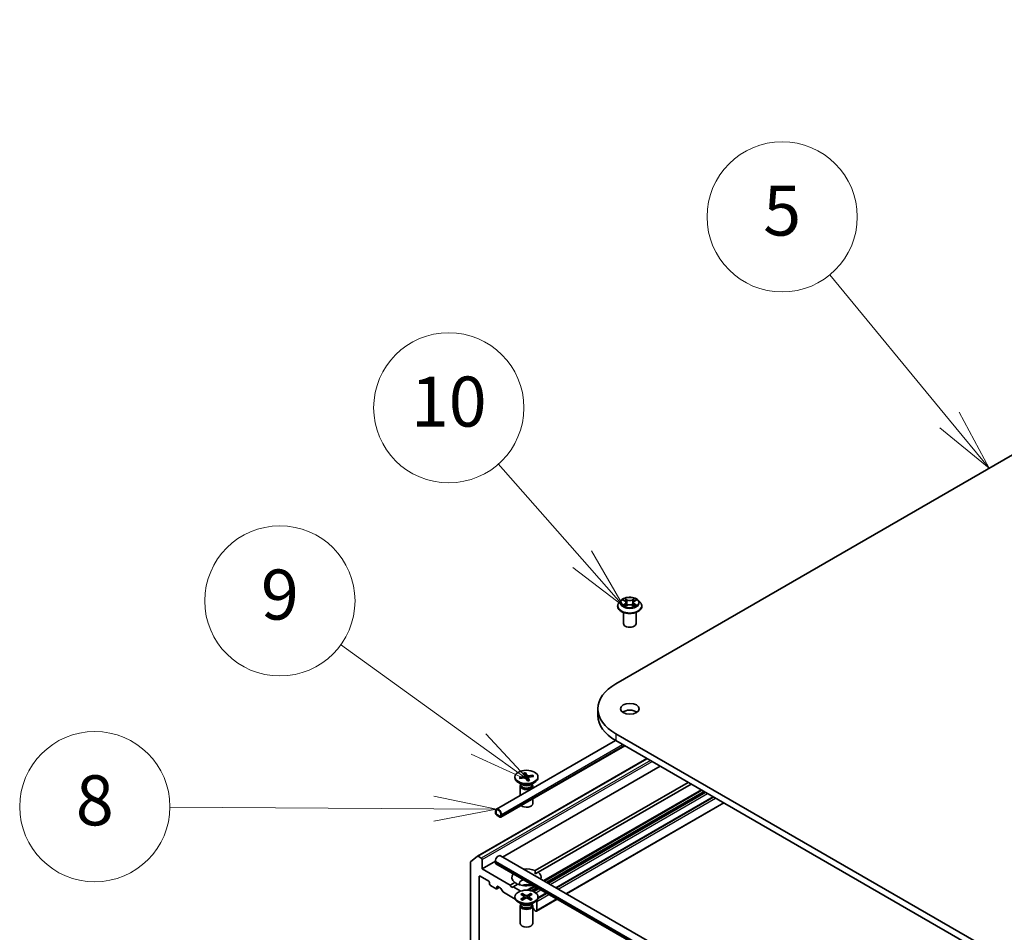
# Model space of a CAD drawing. Units: millimetres. Extents: x 36 to 9871, y 20 to 1706.
# Drawn here: x 645 to 743, y 299 to 390 of the extents above; entities that cross this region are included whole.
import ezdxf

# ---------------------------------------------------------------- set-up
doc = ezdxf.new("R2010")
doc.units = ezdxf.units.MM
doc.header["$LTSCALE"] = 2.5
for name, color, linetype, lineweight in [('Symbol (TK)', 100, 'Continuous', 18), ('Visible (ISO)', 7, 'Continuous', 35), ('Visible Narrow (ISO)', 7, 'Continuous', 25)]:
    doc.layers.add(name, color=color, linetype=linetype, lineweight=lineweight)
doc.styles.add('Note Text (TK2)', font='MS PGothic.ttf')

# ---------------------------------------------------------------- blocks, each defined once
blk = doc.blocks.new('Balloon7')
at = {"layer": 'Symbol (TK)', "color": 100}
for p, q in [((295.172, 139.946), (290.396, 145.748)), ((296.76, 138.016), (295.558, 140.264)), ((294.785, 139.628), (296.76, 138.016)), ((295.172, 139.946), (296.76, 138.016))]:
    blk.add_line(p, q, dxfattribs=at)
at = {"layer": 'Symbol (TK)'}
blk.add_circle((288.491, 148.063), 3, dxfattribs=at)
at = {"layer": 'Symbol (TK)', "color": 7, "insert": (288.491, 148.057), "char_height": 2, "attachment_point": 5, "style": 'Note Text (TK2)'}
blk.add_mtext('5', dxfattribs=at)
blk = doc.blocks.new('Balloon8')
at = {"layer": 'Symbol (TK)', "color": 100}
for p, q in [((280.505, 134.389), (277.154, 138.189)), ((282.158, 132.513), (280.88, 134.719)), ((280.505, 134.389), (282.158, 132.513)), ((280.13, 134.058), (282.158, 132.513))]:
    blk.add_line(p, q, dxfattribs=at)
at = {"layer": 'Symbol (TK)'}
blk.add_circle((275.174, 140.435), 3, dxfattribs=at)
at = {"layer": 'Symbol (TK)', "color": 7, "insert": (275.174, 140.423), "char_height": 2, "attachment_point": 5, "style": 'Note Text (TK2)'}
blk.add_mtext('10', dxfattribs=at)
blk = doc.blocks.new('Balloon9')
at = {"layer": 'Symbol (TK)', "color": 100}
for p, q in [((276.367, 126.996), (270.855, 130.969)), ((278.395, 125.534), (276.659, 127.402)), ((276.367, 126.996), (278.395, 125.534)), ((276.074, 126.59), (278.395, 125.534))]:
    blk.add_line(p, q, dxfattribs=at)
at = {"layer": 'Symbol (TK)'}
blk.add_circle((268.43, 132.717), 3, dxfattribs=at)
at = {"layer": 'Symbol (TK)', "color": 7, "insert": (268.43, 132.711), "char_height": 2, "attachment_point": 5, "style": 'Note Text (TK2)'}
blk.add_mtext('9', dxfattribs=at)
blk = doc.blocks.new('Balloon10')
at = {"layer": 'Symbol (TK)', "color": 100}
for p, q in [((277.075, 124.396), (274.578, 124.912)), ((274.575, 124.412), (264.037, 124.477)), ((274.572, 123.912), (277.075, 124.396)), ((274.575, 124.412), (277.075, 124.396))]:
    blk.add_line(p, q, dxfattribs=at)
at = {"layer": 'Symbol (TK)'}
blk.add_circle((261.038, 124.495), 3, dxfattribs=at)
at = {"layer": 'Symbol (TK)', "color": 7, "insert": (261.038, 124.489), "char_height": 2, "attachment_point": 5, "style": 'Note Text (TK2)'}
blk.add_mtext('8', dxfattribs=at)

msp = doc.modelspace()

# ---------------------------------------------------------------- linework, layer by layer
at = {"layer": 'Visible (ISO)'}
for p, q in [((704.622, 323.5171), (819.5269, 389.8574)), ((705.1523, 331.8554), (704.9456, 331.6248)), ((705.359, 331.8833), (705.5343, 331.7768)), ((705.5596, 331.2512), (705.7456, 331.3532)), ((705.6414, 331.6324), (705.6755, 331.3148)), ((706.2604, 331.3508), (706.443, 331.2473)), ((706.3722, 331.6255), (706.3379, 331.3068)), ((706.4835, 331.7724), (706.6622, 331.8776)), ((706.8613, 331.8554), (707.068, 331.6248)), ((704.7984, 331.2568), (704.7984, 331.2706)), ((705.3818, 329.5217), (705.3818, 330.6437)), ((706.6318, 329.5217), (706.6318, 330.6437)), ((707.2151, 331.2568), (707.2151, 331.2706)), ((702.8281, 321.0166), (702.8281, 320.3361)), ((704.5827, 317.8586), (692.6875, 310.9909)), ((781.2253, 274.2891), (704.622, 318.516)), ((704.622, 317.8356), (781.2253, 273.6087)), ((705.5021, 317.3275), (693.1473, 310.1945)), ((690.8123, 306.2849), (707.7204, 316.0468)), ((693.3184, 306.2064), (709.0414, 315.2841)), ((695.6036, 314.6199), (695.7519, 314.3462)), ((694.549, 314.2113), (694.549, 314.1274)), ((695.298, 313.4209), (694.8846, 313.6596)), ((694.9871, 314.1586), (695.461, 314.2442)), ((695.0851, 314.0485), (695.0239, 314.145)), ((695.0439, 314.0425), (695.5254, 314.1126)), ((695.4025, 314.5871), (695.5239, 314.3091)), ((695.5266, 314.2992), (695.5464, 314.1142)), ((695.6422, 314.068), (695.613, 314.5796)), ((695.786, 313.8027), (695.6377, 314.0763)), ((695.863, 314.13), (695.8292, 313.8147)), ((696.3457, 314.38), (695.8642, 314.3099)), ((695.9871, 313.8355), (695.8657, 314.1135)), ((696.4025, 314.2639), (695.9286, 314.1783)), ((696.0916, 313.4209), (696.505, 313.6596)), ((696.3095, 314.3545), (696.2522, 314.2368)), ((696.5681, 304.8506), (711.8404, 313.6681)), ((696.8406, 314.2113), (696.8406, 314.1274)), ((695.0698, 313.3097), (695.0698, 312.3663)), ((695.1337, 313.4733), (695.1102, 313.4373)), ((695.1337, 313.5158), (695.1337, 313.4141)), ((696.2559, 313.5158), (696.2559, 313.4141)), ((696.2559, 313.4733), (696.2794, 313.4373)), ((696.3198, 313.3097), (696.3198, 313.088)), ((712.135, 313.498), (696.8627, 304.6805)), ((696.3198, 312.0261), (696.3198, 311.5418)), ((714.3447, 312.2222), (698.6217, 303.1445)), ((692.6012, 310.8001), (692.6012, 310.63)), ((692.6601, 310.596), (692.6601, 310.7661)), ((692.6601, 310.7661), (692.6601, 310.596)), ((699.6895, 302.528), (715.4126, 311.6057)), ((693.0432, 310.2728), (692.7485, 310.4429)), ((692.7485, 310.4429), (693.0432, 310.2728)), ((692.7485, 310.3749), (693.0432, 310.2048)), ((693.0284, 310.2133), (692.7633, 310.3664)), ((692.7633, 310.3664), (692.7633, 310.3596)), ((692.7633, 310.3596), (693.0284, 310.2065)), ((693.0284, 310.2065), (693.0284, 310.2133)), ((693.0284, 310.2065), (693.0343, 310.2099)), ((693.1315, 310.494), (693.1315, 310.3239)), ((693.1315, 310.3239), (693.1315, 310.494)), ((693.1905, 310.2898), (693.1905, 310.4599)), ((690.1174, 305.7238), (690.8069, 306.2812)), ((691.187, 306.0985), (690.8748, 306.2787)), ((691.2754, 305.0268), (691.2754, 305.9454)), ((691.2754, 305.0268), (692.6012, 305.7923)), ((692.6012, 305.629), (692.6012, 305.7991)), ((772.9483, 260.232), (693.1042, 306.3301)), ((690.0969, 305.6703), (690.0969, 290.6455)), ((694.0744, 303.4109), (691.2754, 305.0268)), ((772.4885, 259.4356), (692.6444, 305.5336)), ((690.9808, 292.201), (690.9808, 304.2444)), ((691.0691, 304.2954), (691.9236, 303.8021)), ((696.5787, 304.5165), (696.8627, 304.6805)), ((692.012, 303.649), (692.012, 303.5129)), ((692.1003, 303.3598), (692.6601, 303.0366)), ((692.7226, 303.0304), (692.9914, 303.1856)), ((692.7485, 303.0877), (692.7485, 303.2237)), ((692.8369, 303.2748), (693.0802, 303.1343)), ((693.3266, 302.7498), (693.1427, 303.0683)), ((694.0744, 303.4109), (694.5269, 303.6721)), ((694.2217, 303.1557), (694.0744, 303.4109)), ((694.369, 303.2407), (694.2217, 303.1557)), ((694.8215, 303.502), (694.369, 303.2407)), ((695.1188, 302.8079), (694.369, 303.2407)), ((693.3891, 302.6838), (694.5816, 301.9953)), ((694.549, 302.236), (694.549, 302.1521)), ((695.1218, 302.4815), (695.4629, 302.2732)), ((695.1218, 301.9905), (695.4629, 302.1988)), ((695.2696, 302.5668), (695.6304, 302.3699)), ((695.2696, 301.9052), (695.6304, 302.1021)), ((695.3493, 302.3426), (695.2957, 302.5319)), ((695.4884, 302.2393), (695.5102, 302.0365)), ((696.12, 302.5668), (695.7592, 302.3699)), ((696.12, 301.9052), (695.7592, 302.1021)), ((695.9012, 302.2393), (695.8795, 302.0365)), ((696.2678, 302.4815), (695.9267, 302.2732)), ((696.2678, 301.9905), (695.9267, 302.1988)), ((696.0939, 302.5319), (696.0403, 302.3426)), ((696.7001, 300.8021), (698.7699, 301.9971)), ((697.7021, 302.6136), (696.8389, 302.1152)), ((696.8406, 302.236), (696.8406, 302.1521)), ((695.298, 301.4456), (694.8846, 301.6843)), ((695.0698, 301.3344), (695.0698, 299.5665)), ((695.1337, 301.498), (695.1102, 301.462)), ((695.1337, 301.5405), (695.1337, 301.4388)), ((696.0916, 301.4456), (696.505, 301.6843)), ((696.2559, 301.5405), (696.2559, 301.4388)), ((696.2559, 301.498), (696.2794, 301.462)), ((696.3198, 301.3344), (696.3198, 299.5665)), ((696.4644, 300.9382), (696.3689, 301.1036)), ((696.5269, 300.8722), (696.6376, 300.8083)), ((696.726, 300.8593), (696.726, 301.7779))]:
    msp.add_line(p, q, dxfattribs=at)
for centre, major_axis, start_param, end_param in [((706.0068, 329.5217), (-0.625, 0), 0, 3.1415927), ((708.9531, 321.0166), (-6.125, 0), 5.4977871, 7.0685835), ((706.0068, 320.3361), (-0.9375, 0), 3.8212665, 5.6035115), ((708.9531, 320.3361), (-6.125, 0), 0, 0.7853982), ((695.6948, 314.1274), (1.1458, 0), 3.1415927, 6.2831853), ((695.4331, 314.2959), (0.0937, 0), 5.0156483, 6.5301742), ((695.5483, 314.0602), (0.0937, 0), 0.3032593, 1.8177852), ((695.8413, 314.3624), (-0.0937, 0), 0.3032593, 1.8177852), ((695.9565, 314.1267), (-0.0937, 0), 5.0156483, 6.5301742), ((695.6948, 313.3097), (0.625, 0), 2.7802255, 6.6445524), ((695.6948, 313.4141), (0.5611, 0), 3.1415927, 6.2831853), ((695.6948, 313.6499), (-0.5611, 0), 0.7853982, 2.3561945), ((692.8958, 310.63), (-0.2083, 0.3608), 3.9269908, 7.0685835), ((692.8958, 310.63), (-0.1667, 0.2887), 3.9269908, 7.0685835), ((692.8958, 310.63), (-0.1667, 0.2887), 3.9269908, 7.0685835), ((695.6948, 311.5418), (0.625, 0), 3.6826376, 6.2831853), ((692.7485, 310.545), (0.1042, -0.1804), 3.9269908, 5.4977871), ((692.7485, 310.545), (-0.0625, 0.1083), 0.7853982, 2.3561945), ((692.7485, 310.545), (0.0625, -0.1083), 3.9269908, 5.4977871), ((693.0432, 310.3749), (0.0625, -0.1083), 5.4977871, 7.0685835), ((693.0432, 310.3749), (0.0625, -0.1083), 5.4977871, 7.0685835), ((693.0432, 310.3749), (0.1042, -0.1804), 5.4977871, 7.0685835), ((690.8748, 306.1766), (-0.0625, 0.1083), 5.4977871, 6.3738452), ((691.187, 305.9964), (0.0625, -0.1083), 0.7853982, 2.3561945), ((692.8958, 305.9692), (0.2083, 0.3608), 0, 2.3561945), ((690.1853, 305.6193), (-0.0625, 0.1083), 0.0906599, 0.7853982), ((692.7485, 305.7141), (-0.1042, -0.1804), 5.4977871, 6.2831853), ((695.6948, 304.1763), (1.4583, 0), 0.9287457, 1.770675), ((691.0691, 304.1933), (-0.0625, 0.1083), 5.4977871, 7.0685835), ((691.9236, 303.7), (-0.0625, 0.1083), 3.9269908, 5.4977871), ((695.6948, 304.1763), (-1.4583, 0), 5.8438252, 6.9252359), ((695.6948, 303.5639), (-0.7083, 0), 5.128956, 6.6224101), ((695.6948, 304.1763), (1.4583, 0), 6.0833067, 6.9252359), ((692.1003, 303.4619), (-0.0625, 0.1083), 0.7853982, 2.3561945), ((692.6601, 303.1387), (0.0625, -0.1083), 5.4977871, 7.0685835), ((692.8369, 303.1727), (-0.0625, 0.1083), 5.4977871, 7.0685835), ((693.0802, 303.0322), (-0.0625, 0.1083), 4.712389, 5.4977871), ((695.6948, 304.1763), (-1.4583, 0), 0.9287457, 2.0101565), ((695.6948, 303.0536), (-0.7083, 0), 4.0406381, 5.3841399), ((693.3891, 302.7858), (-0.0625, 0.1083), 1.5707963, 2.3561945), ((695.6948, 302.1521), (1.1458, 0), 3.1415927, 6.2831853), ((695.3949, 302.236), (0.0937, 0), 5.5259224, 7.0404483), ((695.6948, 302.4092), (0.0937, 0), 3.955126, 5.4696519), ((695.6948, 302.0628), (-0.0937, 0), 3.955126, 5.4696519), ((695.9948, 302.236), (-0.0937, 0), 5.5259224, 7.0404483), ((696.6376, 301.8289), (0.0625, -0.1083), 0.7853982, 1.3945647), ((695.6948, 301.3344), (0.625, 0), 2.7802255, 6.6445524), ((695.6948, 301.4388), (0.5611, 0), 3.1415927, 6.2831853), ((695.6948, 301.6747), (-0.5611, 0), 0.7853982, 2.3561945), ((696.3064, 301.0676), (-0.0625, 0.1083), 4.712389, 5.3452482), ((696.5269, 300.9742), (-0.0625, 0.1083), 1.5707963, 2.3561945), ((696.6376, 300.9103), (0.0625, -0.1083), 5.4977871, 7.0685835), ((695.6948, 299.5665), (0.625, 0), 3.1415927, 6.2831853)]:
    msp.add_ellipse(centre, major_axis=major_axis, ratio=0.5773503, start_param=start_param, end_param=end_param, dxfattribs=at)
for centre, major_axis in [((706.0068, 321.0166), (-0.9375, 0)), ((695.6948, 314.2113), (-1.1458, 0)), ((695.6948, 302.236), (-1.1458, 0))]:
    msp.add_ellipse(centre, major_axis=major_axis, ratio=0.5773503, dxfattribs=at)
for points, knots in [([(704.9456, 331.6248), (704.927, 331.604), (704.9099, 331.5825), (704.8791, 331.5383), (704.8653, 331.5155), (704.8415, 331.4687), (704.8314, 331.4448), (704.8151, 331.3961), (704.8089, 331.3713), (704.8005, 331.3212), (704.7984, 331.2959), (704.7984, 331.2706)], [3.45747093, 3.45747093, 3.45747093, 3.45747093, 3.55298426, 3.55298426, 3.64849758, 3.64849758, 3.7440109, 3.7440109, 3.83952422, 3.83952422, 3.93503755, 3.93503755, 3.93503755, 3.93503755]), ([(706.8613, 331.8554), (706.8101, 331.9124), (706.7452, 331.9625), (706.592, 332.0486), (706.5028, 332.0841), (706.3112, 332.1358), (706.209, 332.1522), (706.0017, 332.1648), (705.8968, 332.1611), (705.6937, 332.134), (705.5956, 332.1107), (705.4154, 332.0457), (705.3332, 332.0039), (705.2217, 331.924), (705.1843, 331.8911), (705.1523, 331.8554)], [1.2710115, 1.2710115, 1.2710115, 1.2710115, 1.5920244, 1.5920244, 1.926453, 1.926453, 2.2595305, 2.2595305, 2.5908439, 2.5908439, 2.9225798, 2.9225798, 3.2565578, 3.2565578, 3.4574709, 3.4574709, 3.4574709, 3.4574709]), ([(705.4326, 331.3404), (705.44, 331.3341), (705.448, 331.3278), (705.4653, 331.3153), (705.4745, 331.309), (705.4941, 331.2966), (705.5045, 331.2905), (705.5264, 331.2785), (705.5379, 331.2726), (705.5567, 331.2636), (705.5636, 331.2604), (705.5708, 331.2573)], [4.53479619, 4.53479619, 4.53479619, 4.53479619, 4.60498301, 4.60498301, 4.67516983, 4.67516983, 4.74535665, 4.74535665, 4.81554347, 4.81554347, 4.855305, 4.855305, 4.855305, 4.855305]), ([(705.6414, 331.6324), (705.6402, 331.6436), (705.6376, 331.6547), (705.63, 331.6764), (705.6249, 331.6869), (705.6123, 331.7073), (705.6049, 331.7171), (705.588, 331.7358), (705.5786, 331.7447), (705.5577, 331.7615), (705.5464, 331.7694), (705.5343, 331.7768)], [0.85534825, 0.85534825, 0.85534825, 0.85534825, 0.99494721, 0.99494721, 1.13454616, 1.13454616, 1.27414512, 1.27414512, 1.41374408, 1.41374408, 1.55334303, 1.55334303, 1.55334303, 1.55334303]), ([(706.2604, 331.3508), (706.2328, 331.3664), (706.2013, 331.3794), (706.1336, 331.3992), (706.0973, 331.406), (706.0228, 331.4131), (705.9847, 331.4132), (705.9101, 331.4069), (705.8736, 331.4004), (705.8054, 331.3813), (705.7736, 331.3686), (705.7456, 331.3532)], [1.5882496, 1.5882496, 1.5882496, 1.5882496, 1.8954276, 1.8954276, 2.2026055, 2.2026055, 2.5097835, 2.5097835, 2.8169614, 2.8169614, 3.1241394, 3.1241394, 3.1241394, 3.1241394]), ([(706.4835, 331.7724), (706.4709, 331.765), (706.4591, 331.757), (706.4375, 331.74), (706.4276, 331.731), (706.41, 331.712), (706.4023, 331.702), (706.3893, 331.6812), (706.384, 331.6705), (706.376, 331.6483), (706.3734, 331.637), (706.3722, 331.6255)], [3.15904595, 3.15904595, 3.15904595, 3.15904595, 3.3018636, 3.3018636, 3.44468124, 3.44468124, 3.58749889, 3.58749889, 3.73031654, 3.73031654, 3.87313419, 3.87313419, 3.87313419, 3.87313419]), ([(706.4329, 331.253), (706.4406, 331.2563), (706.4481, 331.2596), (706.4676, 331.2686), (706.4793, 331.2744), (706.5017, 331.2863), (706.5123, 331.2924), (706.5325, 331.3047), (706.5419, 331.3109), (706.5597, 331.3235), (706.568, 331.3298), (706.5757, 331.336)], [6.13815069, 6.13815069, 6.13815069, 6.13815069, 6.1801144, 6.1801144, 6.25022756, 6.25022756, 6.32034072, 6.32034072, 6.39045387, 6.39045387, 6.46056703, 6.46056703, 6.46056703, 6.46056703]), ([(707.2151, 331.2706), (707.2151, 331.2959), (707.213, 331.3212), (707.2047, 331.3713), (707.1985, 331.3961), (707.1822, 331.4448), (707.1721, 331.4687), (707.1482, 331.5155), (707.1345, 331.5383), (707.1037, 331.5825), (707.0866, 331.604), (707.068, 331.6248)], [0.79344489, 0.79344489, 0.79344489, 0.79344489, 0.88895822, 0.88895822, 0.98447154, 0.98447154, 1.07998486, 1.07998486, 1.17549818, 1.17549818, 1.27101151, 1.27101151, 1.27101151, 1.27101151]), ([(704.7984, 331.2568), (704.7984, 331.1823), (704.8181, 331.108), (704.8943, 330.9656), (704.9522, 330.8978), (705.1016, 330.7749), (705.1944, 330.7203), (705.4044, 330.6312), (705.5216, 330.5967), (705.7681, 330.5514), (705.8973, 330.5404), (706.1549, 330.5428), (706.2833, 330.5562), (706.5267, 330.606), (706.6418, 330.6425), (706.8472, 330.7356), (706.9375, 330.7922), (707.0832, 330.9208), (707.1388, 330.9927), (707.2009, 331.1298), (707.2151, 331.1932), (707.2151, 331.2568)], [3.9350375, 3.9350375, 3.9350375, 3.9350375, 4.2347481, 4.2347481, 4.5471591, 4.5471591, 4.8716521, 4.8716521, 5.1973801, 5.1973801, 5.5221306, 5.5221306, 5.8464854, 5.8464854, 6.1713195, 6.1713195, 6.4971169, 6.4971169, 6.821032, 6.821032, 7.0766302, 7.0766302, 7.0766302, 7.0766302]), ([(695.6036, 314.6199), (695.6052, 314.6169), (695.6069, 314.6125), (695.6095, 314.6038), (695.6107, 314.5981), (695.6122, 314.5888), (695.6127, 314.584), (695.613, 314.5796)], [0.015165368, 0.015165368, 0.015165368, 0.015165368, 0.018975309, 0.018975309, 0.022733454, 0.022733454, 0.025767724, 0.025767724, 0.025767724, 0.025767724]), ([(694.9871, 314.1586), (694.9922, 314.1595), (694.9981, 314.1595), (695.0075, 314.1577), (695.0126, 314.1556), (695.0191, 314.151), (695.0219, 314.1481), (695.0239, 314.145)], [0.015165368, 0.015165368, 0.015165368, 0.015165368, 0.018975309, 0.018975309, 0.022733454, 0.022733454, 0.025767724, 0.025767724, 0.025767724, 0.025767724]), ([(695.0682, 314.0461), (695.0672, 314.0474), (695.0663, 314.0487), (695.0643, 314.0516), (695.0633, 314.0531), (695.0623, 314.0547)], [6.172361189, 6.172361189, 6.172361189, 6.172361189, 6.184311324, 6.184311324, 6.19801428, 6.19801428, 6.19801428, 6.19801428]), ([(695.98, 313.8427), (695.9673, 313.8394), (695.9545, 313.8363), (695.9285, 313.8305), (695.9153, 313.8279), (695.8887, 313.823), (695.8753, 313.8208), (695.8482, 313.8169), (695.8345, 313.8152), (695.8079, 313.8124), (695.7949, 313.8112), (695.7819, 313.8102)], [4.55995886, 4.55995886, 4.55995886, 4.55995886, 4.62088356, 4.62088356, 4.68180825, 4.68180825, 4.74273295, 4.74273295, 4.80365764, 4.80365764, 4.86072508, 4.86072508, 4.86072508, 4.86072508]), ([(695.98, 313.8427), (695.9809, 313.8429), (695.9819, 313.8427), (695.9842, 313.8409), (695.9858, 313.8384), (695.9871, 313.8355)], [0.0388843147, 0.0388843147, 0.0388843147, 0.0388843147, 0.0414107697, 0.0414107697, 0.0452207105, 0.0452207105, 0.0452207105, 0.0452207105]), ([(696.3095, 314.3545), (696.3113, 314.3582), (696.314, 314.3621), (696.3203, 314.3688), (696.3253, 314.3725), (696.3346, 314.3773), (696.3406, 314.3793), (696.3457, 314.38)], [0.034618354, 0.034618354, 0.034618354, 0.034618354, 0.037652624, 0.037652624, 0.04141077, 0.04141077, 0.045220711, 0.045220711, 0.045220711, 0.045220711]), ([(695.1218, 301.9905), (695.1255, 301.9927), (695.1298, 301.9943), (695.1367, 301.9949), (695.1405, 301.9942), (695.1439, 301.9922), (695.1445, 301.9918), (695.1451, 301.9913)], [0.0151653677, 0.0151653677, 0.0151653677, 0.0151653677, 0.0189753085, 0.0189753085, 0.0227334537, 0.0227334537, 0.0235838506, 0.0235838506, 0.0235838506, 0.0235838506]), ([(695.2813, 301.9116), (695.2729, 301.9152), (695.2647, 301.919), (695.2461, 301.9279), (695.2358, 301.9332), (695.2159, 301.944), (695.2062, 301.9496), (695.1876, 301.9611), (695.1786, 301.9669), (695.1614, 301.9789), (695.1531, 301.9851), (695.1452, 301.9913)], [6.14517036, 6.14517036, 6.14517036, 6.14517036, 6.19166629, 6.19166629, 6.25288333, 6.25288333, 6.31410037, 6.31410037, 6.37531741, 6.37531741, 6.43653445, 6.43653445, 6.43653445, 6.43653445]), ([(695.2696, 302.5668), (695.2734, 302.5647), (695.2779, 302.5612), (695.2847, 302.5539), (695.2882, 302.5489), (695.2927, 302.5406), (695.2945, 302.5361), (695.2957, 302.5319)], [0.015165368, 0.015165368, 0.015165368, 0.015165368, 0.018975309, 0.018975309, 0.022733454, 0.022733454, 0.025767724, 0.025767724, 0.025767724, 0.025767724]), ([(696.0939, 302.5319), (696.0951, 302.5361), (696.0969, 302.5406), (696.1014, 302.5489), (696.1049, 302.5539), (696.1118, 302.5612), (696.1162, 302.5647), (696.12, 302.5668)], [0.034618354, 0.034618354, 0.034618354, 0.034618354, 0.037652624, 0.037652624, 0.04141077, 0.04141077, 0.045220711, 0.045220711, 0.045220711, 0.045220711]), ([(696.2444, 301.9913), (696.2365, 301.9851), (696.2283, 301.9789), (696.211, 301.9669), (696.202, 301.9611), (696.1834, 301.9496), (696.1737, 301.944), (696.1538, 301.9332), (696.1435, 301.9279), (696.1249, 301.919), (696.1167, 301.9152), (696.1083, 301.9116)], [4.55903983, 4.55903983, 4.55903983, 4.55903983, 4.62025688, 4.62025688, 4.68147392, 4.68147392, 4.74269096, 4.74269096, 4.803908, 4.803908, 4.85040393, 4.85040393, 4.85040393, 4.85040393]), ([(696.2445, 301.9913), (696.2451, 301.9918), (696.2457, 301.9922), (696.2491, 301.9942), (696.2529, 301.9949), (696.2598, 301.9943), (696.2641, 301.9927), (696.2678, 301.9905)], [0.0368022275, 0.0368022275, 0.0368022275, 0.0368022275, 0.0376526245, 0.0376526245, 0.0414107697, 0.0414107697, 0.0452207105, 0.0452207105, 0.0452207105, 0.0452207105])]:
    msp.add_open_spline(points, degree=3, knots=knots, dxfattribs=at)
for points in [[(696.5681, 304.8506), (696.5787, 304.6744), (696.5787, 304.5165)], [(694.8109, 303.4959), (694.6742, 303.5748), (694.5269, 303.6721)]]:
    msp.add_open_spline(points, degree=2, dxfattribs=at)
at = {"layer": 'Visible Narrow (ISO)'}
for p, q in [((705.5195, 331.4905), (705.2919, 331.3567)), ((705.2997, 331.912), (705.5235, 331.776)), ((705.3912, 331.3825), (705.5343, 331.4666)), ((705.5202, 331.2228), (705.7556, 331.352)), ((705.7635, 331.9124), (705.5316, 332.0437)), ((705.5343, 331.4666), (705.5489, 331.2673)), ((705.6032, 331.9709), (705.7489, 331.8883)), ((705.7489, 331.8883), (705.7277, 331.5933)), ((706.2501, 331.3497), (706.482, 331.2183)), ((706.4934, 332.0393), (706.2579, 331.9101)), ((706.2722, 331.8858), (706.4202, 331.9671)), ((706.2722, 331.8858), (706.2931, 331.5907)), ((706.4751, 331.4622), (706.4604, 331.2653)), ((706.4751, 331.4622), (706.6157, 331.3768)), ((706.7139, 331.3501), (706.4901, 331.486)), ((706.4941, 331.7715), (706.7216, 331.9054)), ((704.622, 318.516), (704.622, 317.8356)), ((693.1905, 310.4599), (705.2938, 317.4478)), ((705.4411, 317.3627), (693.1905, 310.2898)), ((690.8748, 306.2787), (707.757, 316.0256)), ((708.0692, 315.8454), (691.187, 306.0985)), ((691.2754, 305.9454), (708.2459, 315.7434)), ((695.461, 314.2442), (695.4653, 314.1039)), ((695.7519, 314.3462), (695.7112, 313.9408)), ((695.8657, 314.1135), (695.8352, 313.8154)), ((695.8642, 314.3099), (695.8683, 314.1449)), ((713.1296, 312.9238), (697.4066, 303.8461)), ((697.495, 303.795), (713.218, 312.8727)), ((713.4091, 312.7624), (697.686, 303.6847)), ((697.7744, 303.6337), (713.4975, 312.7114)), ((713.6082, 312.6475), (697.8851, 303.5698)), ((698.0619, 303.4677), (713.785, 312.5454)), ((698.6583, 303.1234), (714.3814, 312.2011)), ((714.4037, 312.1882), (698.6806, 303.1105)), ((698.8574, 303.0084), (714.5804, 312.0861)), ((715.3759, 311.6268), (699.6529, 302.5491)), ((692.6012, 305.7991), (772.4454, 259.7011)), ((772.4454, 259.531), (692.6012, 305.629)), ((690.9808, 304.2444), (691.0691, 304.2954)), ((692.7485, 303.2237), (692.8369, 303.2748)), ((692.9548, 303.2067), (692.7485, 303.0877)), ((696.4869, 303.3151), (695.7617, 302.8964)), ((695.9184, 302.8848), (696.5753, 303.2641)), ((696.7664, 303.1538), (696.2035, 302.8288)), ((696.3162, 302.7918), (696.8548, 303.1027)), ((696.9655, 303.0388), (696.4429, 302.7371)), ((696.6134, 302.6314), (697.1423, 302.9368)), ((695.4629, 302.1988), (695.4764, 302.0181)), ((695.6304, 302.3699), (695.6108, 302.0914)), ((695.7592, 302.3699), (695.7788, 302.0914)), ((695.9267, 302.1988), (695.9132, 302.0181)), ((696.726, 301.7779), (697.9378, 302.4775)), ((698.7333, 302.0182), (696.726, 300.8593)), ((697.761, 302.5795), (696.8236, 302.0383)), ((696.8315, 302.0687), (697.7387, 302.5924))]:
    msp.add_line(p, q, dxfattribs=at)
for centre, major_axis, ratio, start_param, end_param in [((706.0068, 331.3077), (-1.1949, 0), 0.5773503, 5.8056187, 9.9023446), ((706.0068, 331.6001), (-0.9621, 0), 0.5773503, 5.8056187, 9.9023446), ((706.0068, 331.631), (0.8584, 0), 0.5773503, 3.7282596, 4.1096286), ((706.0068, 331.631), (-0.8584, 0), 0.5773503, 5.2990559, 5.6804249), ((705.4061, 331.3755), (-0.0041, -0.0204), 0.775702, 4.5248789, 5.9200611), ((705.4668, 331.332), (-0.0177, -0.011), 0.7273615, 5.1552974, 5.7869968), ((706.0068, 331.5365), (0.6717, 0), 0.5773503, 2.1682476, 2.4139191), ((705.2655, 331.6345), (0.3559, 0), 0.5773503, 5.5071937, 7.0430834), ((705.5195, 331.4735), (0.0106, -0.018), 0.5827555, 0.8679169, 2.3514468), ((705.5235, 331.759), (0.0108, 0.0178), 0.5918834, 0, 0.7984775), ((705.2655, 331.6189), (0.3767, 0), 0.5773503, 5.5071937, 6.3450887), ((705.5886, 331.9638), (-0.0171, -0.0119), 0.1886836, 1.0487897, 2.4439719), ((705.6394, 331.8558), (-0.0201, -0.0055), 0.2212168, 3.8450841, 5.2005072), ((705.7132, 331.5863), (-0.0201, -0.0055), 0.2211833, 3.8450775, 5.1961234), ((705.7556, 331.335), (-0.01, 0.0183), 0.5624417, 5.5102161, 6.2831853), ((705.7635, 331.8953), (-0.0103, -0.0181), 0.5718939, 3.9223316, 5.4058614), ((706.0127, 332.0435), (0.3767, 0), 0.5773503, 3.9363974, 5.4722871), ((706.0008, 331.203), (0.3559, 0), 0.5773503, 0.7948047, 2.3306945), ((706.0127, 332.059), (-0.3559, 0), 0.5773503, 0.7948047, 2.3306945), ((706.2501, 331.3327), (0.0103, 0.0181), 0.5718939, 0, 0.7807389), ((706.2579, 331.893), (0.01, -0.0183), 0.5624417, 0.8850936, 2.3686235), ((706.3074, 331.5835), (-0.0201, 0.0056), 0.2246048, 4.215665, 5.5667109), ((706.7481, 331.6276), (-0.3559, 0), 0.5773503, 5.5071937, 7.0430834), ((706.7481, 331.612), (-0.3767, 0), 0.5773503, 6.221282, 7.0430834), ((706.3828, 331.8524), (-0.0201, 0.0056), 0.2246379, 4.211281, 5.5667041), ((706.0068, 331.5365), (0.6717, 0), 0.5773503, 0.7142576, 0.9572516), ((706.4345, 331.9599), (-0.0169, 0.0121), 0.1812312, 0.7085404, 2.1037226), ((706.4901, 331.469), (-0.0108, -0.0178), 0.5918834, 3.9400701, 5.4236), ((706.0068, 331.631), (0.8584, 0), 0.5773503, 5.2990559, 5.6804249), ((706.4941, 331.7545), (-0.0106, 0.018), 0.5827555, 5.4930394, 6.2831853), ((706.0068, 331.631), (-0.8584, 0), 0.5773503, 3.7282596, 4.1096286), ((706.5407, 331.327), (-0.0177, 0.011), 0.7320968, 3.660548, 4.2531479), ((706.6007, 331.37), (0.0039, -0.0205), 0.7837753, 0.3590878, 1.7542699), ((706.0068, 331.2706), (-1.2083, 0), 0.5773503, 0, 3.1415927), ((706.0068, 331.2568), (1.2083, 0), 0.5773503, 3.1415927, 6.2831853), ((695.6948, 314.2113), (-0.7135, 0), 0.5773503, 4.8405831, 5.1344431), ((695.6948, 314.2113), (-0.7135, 0), 0.5773503, 0.1281941, 0.4220541), ((695.6948, 314.1922), (-0.6759, 0), 0.5773503, 0.1213975, 0.3602951), ((695.6948, 314.1922), (0.6759, 0), 0.5773503, 1.6921939, 1.9905995), ((695.6948, 314.2113), (0.7135, 0), 0.5773503, 4.8405831, 5.1344431), ((695.6948, 314.1922), (0.6759, 0), 0.5773503, 0.1654861, 0.4288507), ((695.6948, 314.2113), (0.7135, 0), 0.5773503, 0.1281941, 0.4220541), ((695.6948, 302.236), (-0.7135, 0), 0.5773503, 5.3508571, 5.6447172), ((695.6948, 302.236), (0.7135, 0), 0.5773503, 3.7800608, 4.0739208), ((695.6948, 302.217), (0.6759, 0), 0.5773503, 2.2024679, 2.4790111), ((695.6948, 302.217), (0.6759, 0), 0.5773503, 0.6625816, 0.9391247), ((695.6948, 302.236), (-0.7135, 0), 0.5773503, 3.7800608, 4.0739208), ((695.6948, 302.236), (0.7135, 0), 0.5773503, 5.3508571, 5.6447172)]:
    msp.add_ellipse(centre, major_axis=major_axis, ratio=ratio, start_param=start_param, end_param=end_param, dxfattribs=at)
msp.add_ellipse((706.0068, 331.631), major_axis=(0.8923, 0), ratio=0.5773503, dxfattribs=at)
for points, knots in [([(705.3912, 331.3825), (705.3842, 331.3812), (705.3764, 331.3797), (705.355, 331.3754), (705.341, 331.3721), (705.3151, 331.3647), (705.3034, 331.3609), (705.2919, 331.3567)], [-0.032055974, -0.032055974, -0.032055974, -0.032055974, -0.02365019, -0.02365019, -0.010200936, -0.010200936, 0.000338329, 0.000338329, 0.000338329, 0.000338329]), ([(705.2919, 331.3567), (705.3045, 331.3593), (705.3173, 331.3609), (705.3454, 331.3627), (705.3605, 331.3622), (705.3824, 331.36), (705.3901, 331.3588), (705.3966, 331.3576)], [-0.000338329, -0.000338329, -0.000338329, -0.000338329, 0.010200936, 0.010200936, 0.02365019, 0.02365019, 0.032055974, 0.032055974, 0.032055974, 0.032055974]), ([(705.3993, 331.8588), (705.3959, 331.8627), (705.3922, 331.8664), (705.3794, 331.8779), (705.3695, 331.8846), (705.3499, 331.8953), (705.3403, 331.8996), (705.3203, 331.9068), (705.31, 331.9097), (705.2997, 331.912)], [0.001781363, 0.001781363, 0.001781363, 0.001781363, 0.005934038, 0.005934038, 0.0154285, 0.0154285, 0.023744988, 0.023744988, 0.032394303, 0.032394303, 0.032394303, 0.032394303]), ([(705.2997, 331.912), (705.309, 331.9084), (705.3184, 331.9044), (705.3367, 331.8958), (705.3455, 331.8912), (705.3557, 331.8853), (705.3574, 331.8843), (705.359, 331.8833)], [-0.032394303, -0.032394303, -0.032394303, -0.032394303, -0.023744988, -0.023744988, -0.0154285, -0.0154285, -0.013820546, -0.013820546, -0.013820546, -0.013820546]), ([(705.452, 331.3389), (705.4447, 331.3507), (705.4357, 331.3604), (705.4151, 331.3751), (705.4036, 331.38), (705.3912, 331.3825)], [0, 0, 0, 0, 0.014585063, 0.014585063, 0.028982846, 0.028982846, 0.028982846, 0.028982846]), ([(705.3966, 331.3576), (705.4077, 331.3554), (705.4181, 331.351), (705.4291, 331.3432), (705.4309, 331.3418), (705.4326, 331.3404)], [-0.028982846, -0.028982846, -0.028982846, -0.028982846, -0.014585063, -0.014585063, -0.011724219, -0.011724219, -0.011724219, -0.011724219]), ([(705.6032, 331.9709), (705.5964, 331.9775), (705.5898, 331.9844), (705.5733, 332.0019), (705.5636, 332.0124), (705.5464, 332.0298), (705.539, 332.0371), (705.5316, 332.0437)], [-0.032055974, -0.032055974, -0.032055974, -0.032055974, -0.02365019, -0.02365019, -0.010200936, -0.010200936, 0.000338329, 0.000338329, 0.000338329, 0.000338329]), ([(705.5316, 332.0437), (705.5361, 332.0365), (705.5407, 332.0281), (705.5516, 332.0073), (705.5581, 331.9944), (705.5707, 331.9723), (705.576, 331.9636), (705.5821, 331.9551)], [-0.000338329, -0.000338329, -0.000338329, -0.000338329, 0.010200936, 0.010200936, 0.02365019, 0.02365019, 0.032055974, 0.032055974, 0.032055974, 0.032055974]), ([(705.5821, 331.9551), (705.5925, 331.9405), (705.6018, 331.9247), (705.6176, 331.8918), (705.6241, 331.8745), (705.6289, 331.8572)], [-0.028982846, -0.028982846, -0.028982846, -0.028982846, -0.014585063, -0.014585063, 0, 0, 0, 0]), ([(705.6539, 331.8629), (705.6487, 331.8819), (705.6417, 331.901), (705.6245, 331.9374), (705.6144, 331.9548), (705.6032, 331.9709)], [0, 0, 0, 0, 0.014585063, 0.014585063, 0.028982846, 0.028982846, 0.028982846, 0.028982846]), ([(705.6289, 331.8572), (705.6412, 331.8122), (705.6535, 331.7673), (705.6781, 331.6775), (705.6904, 331.6326), (705.7028, 331.5876)], [-0.068779854, -0.068779854, -0.068779854, -0.068779854, -0.034389927, -0.034389927, 0, 0, 0, 0]), ([(705.7277, 331.5933), (705.7154, 331.6383), (705.7031, 331.6832), (705.6785, 331.773), (705.6662, 331.818), (705.6539, 331.8629)], [0, 0, 0, 0, 0.034389927, 0.034389927, 0.068779854, 0.068779854, 0.068779854, 0.068779854]), ([(705.7028, 331.5876), (705.7203, 331.5235), (705.7406, 331.4604), (705.7678, 331.3886), (705.7718, 331.3783), (705.7759, 331.3682)], [-0.098241255, -0.098241255, -0.098241255, -0.098241255, -0.049120627, -0.049120627, -0.040916912, -0.040916912, -0.040916912, -0.040916912]), ([(705.7959, 331.3764), (705.7922, 331.3862), (705.7886, 331.3961), (705.7633, 331.4672), (705.7442, 331.5297), (705.7277, 331.5933)], [0.041192741, 0.041192741, 0.041192741, 0.041192741, 0.049120627, 0.049120627, 0.098241255, 0.098241255, 0.098241255, 0.098241255]), ([(706.2931, 331.5907), (706.2761, 331.5273), (706.2568, 331.4649), (706.2305, 331.3925), (706.2262, 331.3811), (706.2219, 331.3698)], [0, 0, 0, 0, 0.049120627, 0.049120627, 0.058294653, 0.058294653, 0.058294653, 0.058294653]), ([(706.2415, 331.3608), (706.2464, 331.3726), (706.2511, 331.3846), (706.2794, 331.4579), (706.3, 331.5208), (706.318, 331.5848)], [-0.058727176, -0.058727176, -0.058727176, -0.058727176, -0.049120627, -0.049120627, 0, 0, 0, 0]), ([(706.3685, 331.8596), (706.3559, 331.8148), (706.3434, 331.7699), (706.3182, 331.6803), (706.3056, 331.6355), (706.2931, 331.5907)], [0, 0, 0, 0, 0.034389927, 0.034389927, 0.068779854, 0.068779854, 0.068779854, 0.068779854]), ([(706.318, 331.5848), (706.3306, 331.6296), (706.3432, 331.6744), (706.3684, 331.764), (706.381, 331.8088), (706.3935, 331.8536)], [-0.068779854, -0.068779854, -0.068779854, -0.068779854, -0.034389927, -0.034389927, 0, 0, 0, 0]), ([(706.4202, 331.9671), (706.4087, 331.951), (706.3984, 331.9336), (706.381, 331.8973), (706.3738, 331.8785), (706.3685, 331.8596)], [0, 0, 0, 0, 0.014491423, 0.014491423, 0.028982846, 0.028982846, 0.028982846, 0.028982846]), ([(706.3935, 331.8536), (706.3984, 331.8708), (706.405, 331.8879), (706.4211, 331.9207), (706.4306, 331.9365), (706.4413, 331.9511)], [-0.028982846, -0.028982846, -0.028982846, -0.028982846, -0.014491423, -0.014491423, 0, 0, 0, 0]), ([(706.4934, 332.0393), (706.4872, 332.0339), (706.481, 332.0281), (706.4686, 332.0161), (706.4624, 332.0099), (706.4492, 331.9963), (706.442, 331.9888), (706.4298, 331.9765), (706.4251, 331.9717), (706.4202, 331.9671)], [-0.032394303, -0.032394303, -0.032394303, -0.032394303, -0.023744988, -0.023744988, -0.0154285, -0.0154285, -0.005934038, -0.005934038, 0, 0, 0, 0]), ([(706.4413, 331.9511), (706.4456, 331.957), (706.4496, 331.9631), (706.4593, 331.9788), (706.4645, 331.9883), (706.4737, 332.005), (706.4777, 332.0125), (706.4856, 332.0267), (706.4895, 332.0333), (706.4934, 332.0393)], [0, 0, 0, 0, 0.005934038, 0.005934038, 0.0154285, 0.0154285, 0.023744988, 0.023744988, 0.032394303, 0.032394303, 0.032394303, 0.032394303]), ([(706.6157, 331.3768), (706.6035, 331.3744), (706.5921, 331.3695), (706.5718, 331.355), (706.563, 331.3454), (706.5558, 331.3338)], [0, 0, 0, 0, 0.014491423, 0.014491423, 0.028982846, 0.028982846, 0.028982846, 0.028982846]), ([(706.5757, 331.336), (706.577, 331.3371), (706.5783, 331.3381), (706.5887, 331.3456), (706.599, 331.3499), (706.61, 331.3519)], [-0.0166277, -0.0166277, -0.0166277, -0.0166277, -0.014491423, -0.014491423, 0, 0, 0, 0]), ([(706.61, 331.3519), (706.6145, 331.3528), (706.6197, 331.3536), (706.6342, 331.3553), (706.6441, 331.356), (706.6637, 331.3562), (706.6733, 331.3558), (706.6932, 331.3539), (706.7036, 331.3523), (706.7139, 331.3501)], [0, 0, 0, 0, 0.005934038, 0.005934038, 0.0154285, 0.0154285, 0.023744988, 0.023744988, 0.032394303, 0.032394303, 0.032394303, 0.032394303]), ([(706.7139, 331.3501), (706.7045, 331.3536), (706.6951, 331.3569), (706.6769, 331.3626), (706.668, 331.365), (706.6497, 331.3697), (706.6403, 331.3718), (706.6259, 331.3748), (706.6206, 331.3758), (706.6157, 331.3768)], [-0.032394303, -0.032394303, -0.032394303, -0.032394303, -0.023744988, -0.023744988, -0.0154285, -0.0154285, -0.005934038, -0.005934038, 0, 0, 0, 0]), ([(706.7216, 331.9054), (706.709, 331.9028), (706.6963, 331.8991), (706.6682, 331.8882), (706.6531, 331.8803), (706.6332, 331.8652), (706.6272, 331.8598), (706.6219, 331.8538)], [-0.000338329, -0.000338329, -0.000338329, -0.000338329, 0.010200936, 0.010200936, 0.02365019, 0.02365019, 0.030022431, 0.030022431, 0.030022431, 0.030022431]), ([(706.6622, 331.8776), (706.6703, 331.8823), (706.6786, 331.8867), (706.6985, 331.8963), (706.7101, 331.9011), (706.7216, 331.9054)], [-0.018051314, -0.018051314, -0.018051314, -0.018051314, -0.010200936, -0.010200936, 0.000338329, 0.000338329, 0.000338329, 0.000338329]), ([(705.5668, 331.2551), (705.5645, 331.2553), (705.5623, 331.2552), (705.5543, 331.2544), (705.549, 331.2524), (705.5399, 331.2465), (705.5359, 331.2429), (705.5279, 331.234), (705.524, 331.2287), (705.5202, 331.2228)], [0.002558535, 0.002558535, 0.002558535, 0.002558535, 0.005934038, 0.005934038, 0.0154285, 0.0154285, 0.023744988, 0.023744988, 0.032394303, 0.032394303, 0.032394303, 0.032394303]), ([(705.5202, 331.2228), (705.5264, 331.2282), (705.5326, 331.2332), (705.545, 331.2423), (705.5511, 331.2463), (705.5581, 331.2503), (705.5589, 331.2508), (705.5596, 331.2512)], [-0.032394303, -0.032394303, -0.032394303, -0.032394303, -0.023744988, -0.023744988, -0.0154285, -0.0154285, -0.014385115, -0.014385115, -0.014385115, -0.014385115]), ([(706.482, 331.2183), (706.4774, 331.2256), (706.4729, 331.2319), (706.4619, 331.2436), (706.4554, 331.2481), (706.4442, 331.251), (706.4405, 331.2513), (706.4364, 331.2511)], [-0.000338329, -0.000338329, -0.000338329, -0.000338329, 0.010200936, 0.010200936, 0.02365019, 0.02365019, 0.029735765, 0.029735765, 0.029735765, 0.029735765]), ([(706.443, 331.2473), (706.4486, 331.2441), (706.4541, 331.2405), (706.4671, 331.2311), (706.4746, 331.2249), (706.482, 331.2183)], [-0.0178431, -0.0178431, -0.0178431, -0.0178431, -0.010200936, -0.010200936, 0.000338329, 0.000338329, 0.000338329, 0.000338329])]:
    msp.add_open_spline(points, degree=3, knots=knots, dxfattribs=at)
for points in [[(705.4676, 331.3138), (705.4624, 331.3222), (705.4572, 331.3305), (705.452, 331.3389)], [(706.5558, 331.3338), (706.5511, 331.3261), (706.5463, 331.3185), (706.5416, 331.3109)]]:
    msp.add_open_spline(points, degree=3, dxfattribs=at)

# ---------------------------------------------------------------- block references
at = {"layer": 'Symbol (TK)', "xscale": 2.5, "yscale": 2.5, "zscale": 2.5}
for name in ['Balloon7', 'Balloon8', 'Balloon9', 'Balloon10']:
    msp.add_blockref(name, (0, 0), dxfattribs=at)

doc.saveas('drawing.dxf')
